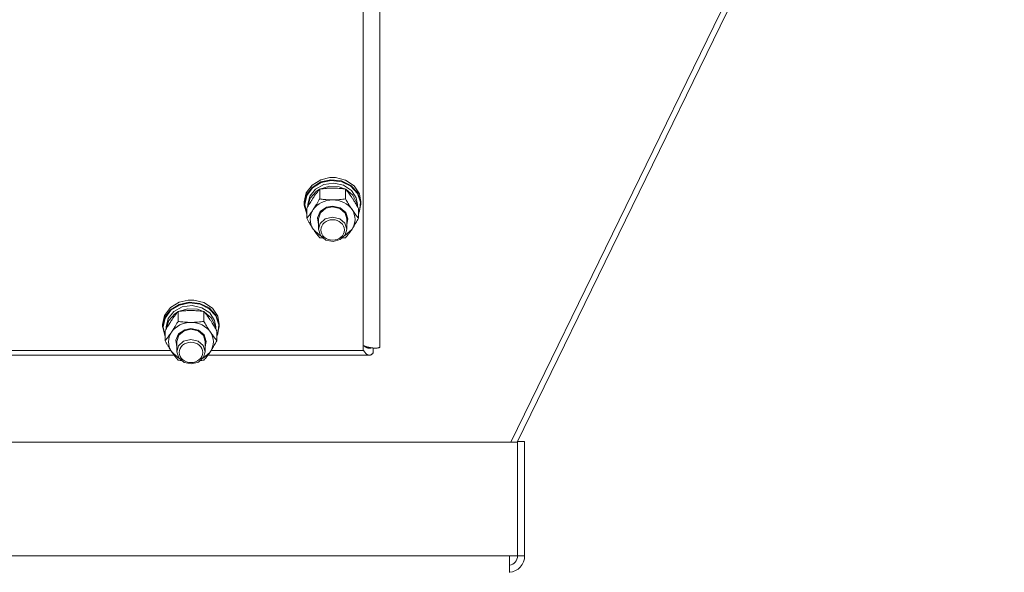
# Model space of a CAD drawing. Units: millimetres. Extents: x 0 to 30618, y -7 to 21000.
# Drawn here: x 6463 to 6880, y 13212 to 13446 of the extents above; entities that cross this region are included whole.
import ezdxf

# ---------------------------------------------------------------- set-up
doc = ezdxf.new("R2010")
doc.units = ezdxf.units.MM
doc.linetypes.add('K5LT_THIN', pattern=[0])
doc.layers.add('R', color=1, linetype='Continuous', true_color=0xff0000)
doc.layers.add('WELDING', color=7, linetype='Continuous', true_color=0xffffff)

msp = doc.modelspace()

# ---------------------------------------------------------------- linework, layer by layer
at = {"layer": 'R', "color": 7, "linetype": 'K5LT_THIN', "lineweight": 18}
for p, q in [((6615.92, 13950.75), (6615.92, 13307.35)), ((6608.92, 13305.88), (6608.92, 13945.98)), ((6878.66, 13692.4), (6671.45, 13267.01)), ((6880.41, 13690.65), (6674.06, 13267.01)), ((6590.85, 13378.29), (6594.75, 13379.21)), ((6594.77, 13379.21), (6594.75, 13379.21)), ((6594.75, 13379.21), (6597.09, 13379.21)), ((6594.77, 13379.21), (6597.07, 13379.21)), ((6597.07, 13379.21), (6597.09, 13379.21)), ((6597.09, 13379.21), (6601.42, 13378.11)), ((6584.77, 13372.71), (6587.19, 13376)), ((6584.77, 13371.76), (6587.19, 13375.05)), ((6584.94, 13371.58), (6587.36, 13374.84)), ((6586.27, 13371.35), (6588.67, 13374.34)), ((6587.19, 13376), (6590.85, 13378.29)), ((6587.19, 13375.05), (6590.85, 13377.33)), ((6587.36, 13374.84), (6591.01, 13377.08)), ((6588.67, 13374.34), (6592.24, 13376.28)), ((6590.56, 13374.33), (6594.54, 13375.52)), ((6590.85, 13377.33), (6595.22, 13378.29)), ((6591.01, 13377.08), (6595.36, 13377.99)), ((6592.24, 13376.28), (6596.41, 13376.85)), ((6594.54, 13375.52), (6598.75, 13375.27)), ((6595.22, 13378.29), (6599.69, 13377.78)), ((6595.36, 13377.99), (6599.79, 13377.44)), ((6596.41, 13376.85), (6600.49, 13375.95)), ((6598.75, 13375.27), (6601.28, 13374.33)), ((6599.69, 13377.78), (6603.63, 13375.88)), ((6599.79, 13377.44), (6603.67, 13375.5)), ((6600.49, 13375.95), (6603.84, 13373.74)), ((6601.42, 13378.11), (6604.97, 13375.7)), ((6603.63, 13375.88), (6606.48, 13372.85)), ((6603.67, 13375.5), (6606.44, 13372.46)), ((6604.97, 13375.7), (6607.24, 13372.33)), ((6583.92, 13368.88), (6584.77, 13372.71)), ((6583.92, 13367.92), (6584.77, 13371.76)), ((6584.09, 13367.77), (6584.94, 13371.58)), ((6585.42, 13367.77), (6586.27, 13371.35)), ((6585.43, 13366.94), (6586.47, 13370.48)), ((6586.47, 13370.48), (6589.03, 13373.37)), ((6589.03, 13373.37), (6590.37, 13374.23)), ((6590.44, 13370.15), (6590.44, 13374.31)), ((6601.41, 13370.15), (6601.41, 13374.31)), ((6601.48, 13374.23), (6604.53, 13371.72)), ((6603.84, 13373.74), (6605.91, 13370.56)), ((6604.53, 13371.72), (6606.2, 13368.37)), ((6605.91, 13370.56), (6606.42, 13367.77)), ((6606.44, 13372.46), (6607.7, 13368.74)), ((6606.48, 13372.85), (6607.84, 13369.13)), ((6607.24, 13372.33), (6607.92, 13368.88)), ((6583.92, 13367.92), (6583.92, 13368.88)), ((6583.93, 13367.52), (6583.92, 13367.92)), ((6584.95, 13363.72), (6583.93, 13367.52)), ((6584.09, 13367.75), (6584.09, 13367.77)), ((6584.95, 13363.95), (6584.09, 13367.75)), ((6584.95, 13361.93), (6584.95, 13366.09)), ((6585.42, 13366.92), (6585.42, 13367.77)), ((6590.68, 13364.83), (6593.25, 13366.63)), ((6590.76, 13364.29), (6593.04, 13366.2)), ((6593.04, 13366.2), (6595.92, 13366.84)), ((6593.25, 13366.63), (6595.92, 13367.12)), ((6595.92, 13367.12), (6599.12, 13366.4)), ((6595.92, 13366.84), (6598.98, 13366.11)), ((6598.98, 13366.11), (6601.18, 13364.14)), ((6599.12, 13366.4), (6601.49, 13364.41)), ((6606.2, 13368.37), (6606.41, 13366.94)), ((6606.42, 13366.92), (6606.42, 13367.77)), ((6606.89, 13361.93), (6606.89, 13366.09)), ((6607.92, 13367.92), (6607.07, 13364.09)), ((6607.7, 13368.74), (6607.27, 13364.88)), ((6607.84, 13369.13), (6607.92, 13367.92)), ((6607.92, 13367.92), (6607.92, 13368.88)), ((6589.47, 13362.17), (6590.68, 13364.83)), ((6589.92, 13359.34), (6589.47, 13362.17)), ((6589.92, 13361.65), (6590.76, 13364.29)), ((6595.85, 13362.47), (6592.81, 13361.71)), ((6598.92, 13361.77), (6595.85, 13362.47)), ((6601.18, 13364.14), (6601.92, 13361.65)), ((6601.49, 13364.41), (6602.42, 13361.67)), ((6607.27, 13364.88), (6606.89, 13363.95)), ((6607.07, 13364.09), (6606.89, 13363.72)), ((6589.92, 13361.65), (6589.92, 13357.28)), ((6590.63, 13359.72), (6589.92, 13357.28)), ((6592.81, 13361.71), (6590.63, 13359.72)), ((6601.08, 13359.92), (6598.92, 13361.77)), ((6601.92, 13357.28), (6601.08, 13359.92)), ((6602.42, 13361.67), (6601.92, 13359.34)), ((6601.92, 13361.65), (6601.92, 13357.28)), ((6587.69, 13357.39), (6590.38, 13354.82)), ((6589.92, 13357.28), (6590.76, 13354.63)), ((6590.38, 13354.82), (6590.79, 13354.59)), ((6590.76, 13354.63), (6593.04, 13352.72)), ((6599.15, 13352.9), (6601.28, 13354.94)), ((6601.05, 13354.59), (6603.89, 13357.03)), ((6601.28, 13354.94), (6601.92, 13357.28)), ((6603.89, 13357.03), (6604.15, 13357.39)), ((6593.04, 13352.72), (6596.12, 13352.09)), ((6596.12, 13352.09), (6599.15, 13352.9)), ((6527.19, 13324.1), (6530.85, 13326.39)), ((6527.19, 13323.15), (6530.85, 13325.43)), ((6527.36, 13322.94), (6531.01, 13325.18)), ((6528.67, 13322.44), (6532.24, 13324.38)), ((6530.85, 13326.39), (6534.75, 13327.31)), ((6530.85, 13325.43), (6535.22, 13326.39)), ((6531.01, 13325.18), (6535.36, 13326.09)), ((6532.24, 13324.38), (6536.41, 13324.95)), ((6534.77, 13327.31), (6534.75, 13327.31)), ((6534.75, 13327.31), (6537.09, 13327.31)), ((6534.77, 13327.31), (6537.07, 13327.31)), ((6535.22, 13326.39), (6539.69, 13325.88)), ((6535.36, 13326.09), (6539.79, 13325.54)), ((6536.41, 13324.95), (6540.49, 13324.05)), ((6537.07, 13327.31), (6537.09, 13327.31)), ((6537.09, 13327.31), (6541.42, 13326.21)), ((6539.69, 13325.88), (6543.63, 13323.98)), ((6539.79, 13325.54), (6543.67, 13323.6)), ((6541.42, 13326.21), (6544.97, 13323.8)), ((6523.92, 13316.98), (6524.77, 13320.81)), ((6524.77, 13320.81), (6527.19, 13324.1)), ((6524.77, 13319.86), (6527.19, 13323.15)), ((6524.94, 13319.68), (6527.36, 13322.94)), ((6526.27, 13319.45), (6528.67, 13322.44)), ((6526.47, 13318.58), (6529.03, 13321.48)), ((6529.03, 13321.48), (6530.37, 13322.33)), ((6530.44, 13318.25), (6530.44, 13322.41)), ((6530.56, 13322.43), (6534.54, 13323.62)), ((6534.54, 13323.62), (6538.75, 13323.37)), ((6538.75, 13323.37), (6541.28, 13322.43)), ((6540.49, 13324.05), (6543.84, 13321.84)), ((6541.41, 13318.25), (6541.41, 13322.41)), ((6541.48, 13322.33), (6544.53, 13319.82)), ((6543.63, 13323.98), (6546.48, 13320.95)), ((6543.67, 13323.6), (6546.44, 13320.56)), ((6543.84, 13321.84), (6545.91, 13318.66)), ((6544.97, 13323.8), (6547.24, 13320.43)), ((6546.44, 13320.56), (6547.7, 13316.84)), ((6546.48, 13320.95), (6547.84, 13317.23)), ((6547.24, 13320.43), (6547.92, 13316.98)), ((6523.92, 13316.03), (6524.77, 13319.86)), ((6523.92, 13316.03), (6523.92, 13316.98)), ((6523.93, 13315.62), (6523.92, 13316.03)), ((6524.09, 13315.87), (6524.94, 13319.68)), ((6525.42, 13315.87), (6526.27, 13319.45)), ((6525.43, 13315.05), (6526.47, 13318.58)), ((6544.53, 13319.82), (6546.2, 13316.47)), ((6545.91, 13318.66), (6546.42, 13315.87)), ((6546.2, 13316.47), (6546.41, 13315.05)), ((6547.92, 13316.03), (6547.07, 13312.19)), ((6547.7, 13316.84), (6547.27, 13312.98)), ((6547.84, 13317.23), (6547.92, 13316.03)), ((6547.92, 13316.03), (6547.92, 13316.98)), ((6524.95, 13311.82), (6523.93, 13315.62)), ((6524.09, 13315.85), (6524.09, 13315.87)), ((6524.95, 13312.05), (6524.09, 13315.85)), ((6524.95, 13310.03), (6524.95, 13314.19)), ((6525.42, 13315.03), (6525.42, 13315.87)), ((6529.47, 13310.27), (6530.68, 13312.93)), ((6529.92, 13309.75), (6530.76, 13312.39)), ((6530.68, 13312.93), (6533.25, 13314.73)), ((6530.76, 13312.39), (6533.04, 13314.3)), ((6533.04, 13314.3), (6535.92, 13314.94)), ((6533.25, 13314.73), (6535.92, 13315.23)), ((6535.92, 13315.23), (6539.12, 13314.5)), ((6535.92, 13314.94), (6538.98, 13314.21)), ((6538.98, 13314.21), (6541.18, 13312.24)), ((6539.12, 13314.5), (6541.49, 13312.51)), ((6541.18, 13312.24), (6541.92, 13309.75)), ((6541.49, 13312.51), (6542.42, 13309.77)), ((6546.42, 13315.03), (6546.42, 13315.87)), ((6546.89, 13310.03), (6546.89, 13314.19)), ((6547.27, 13312.98), (6546.89, 13312.05)), ((6547.07, 13312.19), (6546.89, 13311.82)), ((6529.92, 13307.44), (6529.47, 13310.27)), ((6529.92, 13309.75), (6529.92, 13305.38)), ((6530.63, 13307.82), (6529.92, 13305.38)), ((6532.81, 13309.81), (6530.63, 13307.82)), ((6535.85, 13310.57), (6532.81, 13309.81)), ((6538.92, 13309.87), (6535.85, 13310.57)), ((6541.08, 13308.02), (6538.92, 13309.87)), ((6541.92, 13305.38), (6541.08, 13308.02)), ((6542.42, 13309.77), (6541.92, 13307.44)), ((6541.92, 13309.75), (6541.92, 13305.38)), ((6528.81, 13303.9), (6411.7, 13303.9)), ((6413.07, 13305.88), (6527.44, 13305.88)), ((6527.69, 13305.49), (6530.38, 13302.93)), ((6529.92, 13305.38), (6530.76, 13302.73)), ((6541.05, 13302.69), (6543.89, 13305.13)), ((6541.28, 13303.04), (6541.92, 13305.38)), ((6611.43, 13303.9), (6543.04, 13303.9)), ((6543.89, 13305.13), (6544.15, 13305.49)), ((6544.41, 13305.88), (6608.92, 13305.88)), ((6610.57, 13307.44), (6609.83, 13307.44)), ((6613.03, 13306.99), (6613.03, 13304.85)), ((6530.38, 13302.93), (6530.79, 13302.69)), ((6530.76, 13302.73), (6533.04, 13300.82)), ((6533.04, 13300.82), (6536.12, 13300.19)), ((6536.12, 13300.19), (6539.15, 13301)), ((6539.15, 13301), (6541.28, 13303.04)), ((6003.6, 13267.01), (6674.25, 13267.01)), ((6677.25, 13267.4), (6674.25, 13267.4)), ((6674.25, 13267.01), (6674.25, 13267.4)), ((6674.25, 13267.01), (6674.25, 13218.88)), ((6677.25, 13218.88), (6677.25, 13267.4)), ((6007.01, 13218.88), (6670.83, 13218.88)), ((6670.83, 13218.88), (6670.83, 13211.88)), ((6674.25, 13218.88), (6670.83, 13218.88)), ((6677.25, 13218.88), (6674.25, 13218.88))]:
    msp.add_line(p, q, dxfattribs=at)
for radius, start in [(7, 274.7716), (4, 278.3704)]:
    msp.add_arc((6670.25, 13218.88), radius, start, 0, dxfattribs=at)
for centre, major_axis, start_param, end_param in [((6595.92, 13361.5), (-9.5, 0), 4.712389, 5.759587), ((6595.92, 13361.5), (9.5, 0), 0.523599, 1.570796), ((6595.92, 13361.5), (-9.5, 0), 5.759587, 6.806784), ((6595.92, 13361.5), (9.5, 0), 5.759587, 6.806784), ((6535.92, 13309.6), (-9.5, 0), 4.712389, 5.759587), ((6535.92, 13309.6), (9.5, 0), 0.523599, 1.570796), ((6535.92, 13309.6), (-9.5, 0), 5.759587, 6.806784), ((6535.92, 13309.6), (9.5, 0), 5.759587, 6.806784)]:
    msp.add_ellipse(centre, major_axis=major_axis, ratio=0.864992, start_param=start_param, end_param=end_param, dxfattribs=at)
for centre in [(6595.92, 13356.99), (6535.92, 13305.09)]:
    msp.add_ellipse(centre, major_axis=(-5, 0), ratio=0.864992, dxfattribs=at)
at = {"layer": 'WELDING', "color": 7, "linetype": 'K5LT_THIN', "lineweight": 18}
for p, q in [((6590.88, 13353.65), (6590.44, 13353.71)), ((6591.32, 13353.59), (6590.88, 13353.65)), ((6591.76, 13353.54), (6591.32, 13353.59)), ((6600.53, 13353.59), (6600.08, 13353.54)), ((6600.97, 13353.65), (6600.53, 13353.59)), ((6601.41, 13353.71), (6600.97, 13353.65)), ((6609.42, 13307.74), (6609.32, 13307.83)), ((6609.52, 13307.66), (6609.42, 13307.74)), ((6609.58, 13307.62), (6609.52, 13307.66)), ((6609.6, 13307.6), (6609.58, 13307.62)), ((6609.03, 13305.97), (6608.92, 13306.15)), ((6609.13, 13305.8), (6609.03, 13305.97)), ((6609.19, 13305.72), (6609.13, 13305.8)), ((6609.21, 13305.68), (6609.19, 13305.72)), ((6609.23, 13305.66), (6609.21, 13305.68)), ((6609.23, 13305.65), (6609.23, 13305.66)), ((6609.34, 13305.49), (6609.23, 13305.65)), ((6609.45, 13305.34), (6609.34, 13305.49)), ((6609.5, 13305.27), (6609.45, 13305.34)), ((6609.53, 13305.23), (6609.5, 13305.27)), ((6609.54, 13305.21), (6609.53, 13305.23)), ((6609.55, 13305.2), (6609.54, 13305.21)), ((6609.66, 13305.06), (6609.55, 13305.2)), ((6609.61, 13307.59), (6609.6, 13307.6)), ((6609.62, 13307.59), (6609.61, 13307.59)), ((6609.72, 13307.52), (6609.62, 13307.59)), ((6609.76, 13304.93), (6609.66, 13305.06)), ((6609.83, 13307.45), (6609.72, 13307.52)), ((6609.81, 13304.87), (6609.76, 13304.93)), ((6609.84, 13304.84), (6609.81, 13304.87)), ((6609.88, 13307.41), (6609.83, 13307.45)), ((6609.85, 13304.82), (6609.84, 13304.84)), ((6609.86, 13304.82), (6609.85, 13304.82)), ((6609.97, 13304.69), (6609.86, 13304.82)), ((6609.9, 13307.4), (6609.88, 13307.41)), ((6609.92, 13307.39), (6609.9, 13307.4)), ((6609.92, 13307.38), (6609.92, 13307.39)), ((6610.03, 13307.32), (6609.92, 13307.38)), ((6610.08, 13304.59), (6609.97, 13304.69)), ((6610.13, 13307.26), (6610.03, 13307.32)), ((6610.13, 13304.53), (6610.08, 13304.59)), ((6610.18, 13307.24), (6610.13, 13307.26)), ((6610.15, 13304.51), (6610.13, 13304.53)), ((6610.17, 13304.5), (6610.15, 13304.51)), ((6610.17, 13304.49), (6610.17, 13304.5)), ((6610.29, 13304.39), (6610.17, 13304.49)), ((6610.2, 13307.22), (6610.18, 13307.24)), ((6610.22, 13307.22), (6610.2, 13307.22)), ((6610.22, 13307.21), (6610.22, 13307.22)), ((6610.33, 13307.16), (6610.22, 13307.21)), ((6610.39, 13304.31), (6610.29, 13304.39)), ((6610.43, 13307.12), (6610.33, 13307.16)), ((6610.44, 13304.27), (6610.39, 13304.31)), ((6610.48, 13307.1), (6610.43, 13307.12)), ((6610.47, 13304.25), (6610.44, 13304.27)), ((6610.48, 13304.24), (6610.47, 13304.25)), ((6610.51, 13307.09), (6610.48, 13307.1)), ((6610.49, 13304.24), (6610.48, 13304.24)), ((6610.6, 13304.16), (6610.49, 13304.24)), ((6610.52, 13307.08), (6610.51, 13307.09)), ((6610.63, 13307.04), (6610.52, 13307.08)), ((6610.52, 13307.08), (6610.52, 13307.08)), ((6610.7, 13304.1), (6610.6, 13304.16)), ((6610.73, 13307.01), (6610.63, 13307.04)), ((6610.76, 13304.07), (6610.7, 13304.1)), ((6610.78, 13306.99), (6610.73, 13307.01)), ((6610.78, 13304.06), (6610.76, 13304.07)), ((6610.81, 13306.99), (6610.78, 13306.99)), ((6610.79, 13304.06), (6610.78, 13304.06)), ((6610.8, 13304.05), (6610.79, 13304.06)), ((6610.92, 13304), (6610.8, 13304.05)), ((6610.82, 13306.98), (6610.81, 13306.99)), ((6610.83, 13306.98), (6610.82, 13306.98)), ((6610.94, 13306.96), (6610.83, 13306.98)), ((6611.02, 13303.97), (6610.92, 13304)), ((6611.04, 13306.94), (6610.94, 13306.96)), ((6611.07, 13303.95), (6611.02, 13303.97)), ((6611.08, 13306.93), (6611.04, 13306.94)), ((6611.1, 13303.94), (6611.07, 13303.95)), ((6611.11, 13306.92), (6611.08, 13306.93)), ((6611.11, 13303.94), (6611.1, 13303.94)), ((6611.12, 13306.92), (6611.11, 13306.92)), ((6611.12, 13303.94), (6611.11, 13303.94)), ((6611.13, 13306.92), (6611.12, 13306.92)), ((6611.43, 13303.9), (6611.12, 13303.94)), ((6611.43, 13306.9), (6611.13, 13306.92)), ((6611.51, 13306.9), (6611.43, 13306.9)), ((6611.52, 13303.91), (6611.43, 13303.9)), ((6611.58, 13306.91), (6611.51, 13306.9)), ((6611.61, 13303.91), (6611.52, 13303.91)), ((6611.62, 13306.91), (6611.58, 13306.91)), ((6611.66, 13303.92), (6611.61, 13303.91)), ((6611.64, 13306.91), (6611.62, 13306.91)), ((6611.65, 13306.91), (6611.64, 13306.91)), ((6611.73, 13306.92), (6611.65, 13306.91)), ((6611.65, 13306.91), (6611.65, 13306.91)), ((6611.68, 13303.93), (6611.66, 13303.92)), ((6611.69, 13303.93), (6611.68, 13303.93)), ((6611.7, 13303.93), (6611.69, 13303.93)), ((6611.79, 13303.95), (6611.7, 13303.93)), ((6611.81, 13306.93), (6611.73, 13306.92)), ((6611.88, 13303.98), (6611.79, 13303.95)), ((6611.85, 13306.94), (6611.81, 13306.93)), ((6611.86, 13306.94), (6611.85, 13306.94)), ((6611.87, 13306.94), (6611.86, 13306.94)), ((6611.88, 13306.95), (6611.87, 13306.94)), ((6611.96, 13306.96), (6611.88, 13306.95)), ((6611.92, 13303.99), (6611.88, 13303.98)), ((6611.95, 13304), (6611.92, 13303.99)), ((6611.96, 13304.01), (6611.95, 13304)), ((6612.03, 13306.98), (6611.96, 13306.96)), ((6612.06, 13304.05), (6611.96, 13304.01)), ((6611.96, 13304.01), (6611.96, 13304.01)), ((6612.07, 13306.99), (6612.03, 13306.98)), ((6612.15, 13304.09), (6612.06, 13304.05)), ((6612.09, 13307), (6612.07, 13306.99)), ((6612.1, 13307), (6612.09, 13307)), ((6612.33, 13307.08), (6612.1, 13307)), ((6612.1, 13307), (6612.1, 13307)), ((6612.19, 13304.12), (6612.15, 13304.09)), ((6612.21, 13304.13), (6612.19, 13304.12)), ((6612.22, 13304.14), (6612.21, 13304.13)), ((6612.23, 13304.14), (6612.22, 13304.14)), ((6612.32, 13304.2), (6612.23, 13304.14)), ((6612.41, 13304.26), (6612.32, 13304.2)), ((6612.46, 13304.3), (6612.41, 13304.26)), ((6612.48, 13304.31), (6612.46, 13304.3)), ((6612.49, 13304.32), (6612.48, 13304.31)), ((6612.5, 13304.33), (6612.49, 13304.32)), ((6612.59, 13304.41), (6612.5, 13304.33)), ((6612.68, 13304.48), (6612.59, 13304.41)), ((6612.73, 13304.52), (6612.68, 13304.48)), ((6612.75, 13304.54), (6612.73, 13304.52)), ((6612.76, 13304.56), (6612.75, 13304.54)), ((6613.03, 13304.85), (6612.76, 13304.56)), ((6612.76, 13304.56), (6612.76, 13304.56)), ((6530.88, 13301.75), (6530.44, 13301.81)), ((6531.32, 13301.69), (6530.88, 13301.75)), ((6531.76, 13301.64), (6531.32, 13301.69)), ((6540.53, 13301.69), (6540.08, 13301.64)), ((6540.97, 13301.75), (6540.53, 13301.69)), ((6541.41, 13301.81), (6540.97, 13301.75))]:
    msp.add_line(p, q, dxfattribs=at)
for points, knots in [([(6595.92, 13374.74), (6595.57, 13374.74), (6594.85, 13374.73), (6593.97, 13374.68), (6592.98, 13374.61), (6591.85, 13374.5), (6590.91, 13374.38), (6590.44, 13374.31)], [0, 0, 0, 0, 1.523216, 3.057663, 3.814901, 5.878539, 8, 8, 8, 8]), ([(6601.41, 13374.31), (6600.91, 13374.38), (6599.99, 13374.5), (6598.66, 13374.63), (6597.44, 13374.71), (6596.53, 13374.73), (6596.03, 13374.74), (6595.92, 13374.74)], [0, 0, 0, 0, 2.217775, 4.084032, 5.851552, 7.530677, 8, 8, 8, 8]), ([(6590.44, 13374.31), (6590.11, 13373.92), (6589.64, 13373.33), (6588.97, 13372.45), (6588.52, 13371.83), (6588.07, 13371.18), (6587.66, 13370.59), (6587.26, 13369.97), (6586.82, 13369.28), (6586.33, 13368.48), (6585.67, 13367.37), (6585.21, 13366.55), (6584.95, 13366.09)], [0, 0, 0, 0, 2.36093, 3.390647, 4.79298, 5.506786, 6.577788, 7.635804, 8.324795, 9.644879, 11.134303, 13, 13, 13, 13]), ([(6606.89, 13366.09), (6606.52, 13366.76), (6605.95, 13367.75), (6605.23, 13368.95), (6604.78, 13369.67), (6604.42, 13370.22), (6604.07, 13370.76), (6603.71, 13371.27), (6603.28, 13371.89), (6602.52, 13372.93), (6601.87, 13373.76), (6601.41, 13374.31)], [0, 0, 0, 0, 2.495045, 3.773157, 4.752428, 5.414375, 6.071805, 7.048435, 7.684427, 8.902965, 12, 12, 12, 12]), ([(6587.69, 13365.61), (6587.88, 13365.89), (6588.13, 13366.27), (6588.56, 13366.95), (6588.86, 13367.44), (6589.33, 13368.21), (6589.81, 13369.04), (6590.23, 13369.78), (6590.44, 13370.15)], [0, 0, 0, 0, 1.79714, 2.404251, 4.194774, 4.765234, 6.955738, 9, 9, 9, 9]), ([(6590.44, 13370.15), (6591.1, 13370.05), (6592.13, 13369.92), (6593.5, 13369.8), (6594.52, 13369.74), (6595.31, 13369.72), (6595.79, 13369.72), (6595.92, 13369.72)], [0, 0, 0, 0, 3.005828, 4.558322, 5.937032, 7.433787, 8, 8, 8, 8]), ([(6595.92, 13369.72), (6596.29, 13369.72), (6596.92, 13369.73), (6597.9, 13369.77), (6598.95, 13369.85), (6600.15, 13369.97), (6601, 13370.09), (6601.41, 13370.15)], [0, 0, 0, 0, 1.597458, 2.676777, 4.235764, 6.182879, 8, 8, 8, 8]), ([(6601.41, 13370.15), (6601.76, 13369.5), (6602.32, 13368.54), (6603.04, 13367.34), (6603.59, 13366.46), (6603.95, 13365.91), (6604.15, 13365.61)], [0, 0, 0, 0, 2.828681, 4.286485, 5.499243, 7, 7, 7, 7]), ([(6584.95, 13361.93), (6585.24, 13362.27), (6585.68, 13362.82), (6586.32, 13363.65), (6586.82, 13364.34), (6587.3, 13365.02), (6587.58, 13365.43), (6587.69, 13365.61)], [0, 0, 0, 0, 2.582723, 3.88971, 5.5895, 6.977921, 8, 8, 8, 8]), ([(6587.69, 13357.39), (6587.51, 13357.67), (6587.26, 13358.05), (6586.83, 13358.74), (6586.52, 13359.23), (6586.06, 13359.99), (6585.58, 13360.82), (6585.15, 13361.56), (6584.95, 13361.93)], [0, 0, 0, 0, 1.79714, 2.404251, 4.194774, 4.765234, 6.955738, 9, 9, 9, 9]), ([(6604.15, 13365.61), (6604.34, 13365.33), (6604.71, 13364.78), (6605.2, 13364.1), (6605.72, 13363.4), (6606.26, 13362.69), (6606.69, 13362.17), (6606.89, 13361.93)], [0, 0, 0, 0, 1.597458, 3.207191, 4.235764, 6.182879, 8, 8, 8, 8]), ([(6606.89, 13361.93), (6606.53, 13361.29), (6605.98, 13360.32), (6605.26, 13359.12), (6604.71, 13358.24), (6604.35, 13357.69), (6604.15, 13357.39)], [0, 0, 0, 0, 2.828681, 4.286485, 5.499243, 7, 7, 7, 7]), ([(6590.44, 13353.71), (6590.15, 13354.06), (6589.71, 13354.6), (6589.07, 13355.44), (6588.57, 13356.13), (6588.09, 13356.81), (6587.81, 13357.22), (6587.69, 13357.39)], [0, 0, 0, 0, 2.582723, 3.88971, 5.5895, 6.977921, 8, 8, 8, 8]), ([(6604.15, 13357.39), (6603.96, 13357.11), (6603.59, 13356.57), (6603.1, 13355.88), (6602.58, 13355.18), (6602.03, 13354.48), (6601.61, 13353.96), (6601.41, 13353.71)], [0, 0, 0, 0, 1.597458, 3.207191, 4.235764, 6.182879, 8, 8, 8, 8]), ([(6530.44, 13322.41), (6530.11, 13322.02), (6529.64, 13321.44), (6528.97, 13320.55), (6528.52, 13319.93), (6528.07, 13319.28), (6527.66, 13318.69), (6527.26, 13318.07), (6526.82, 13317.38), (6526.33, 13316.58), (6525.67, 13315.47), (6525.21, 13314.65), (6524.95, 13314.19)], [0, 0, 0, 0, 2.36093, 3.390647, 4.79298, 5.506786, 6.577788, 7.635804, 8.324795, 9.644879, 11.134303, 13, 13, 13, 13]), ([(6535.92, 13322.84), (6535.57, 13322.84), (6534.85, 13322.83), (6533.97, 13322.78), (6532.98, 13322.71), (6531.85, 13322.6), (6530.91, 13322.48), (6530.44, 13322.41)], [0, 0, 0, 0, 1.523216, 3.057663, 3.814901, 5.878539, 8, 8, 8, 8]), ([(6541.41, 13322.41), (6540.91, 13322.48), (6539.99, 13322.6), (6538.66, 13322.73), (6537.44, 13322.81), (6536.53, 13322.84), (6536.03, 13322.84), (6535.92, 13322.84)], [0, 0, 0, 0, 2.217775, 4.084032, 5.851552, 7.530677, 8, 8, 8, 8]), ([(6546.89, 13314.19), (6546.52, 13314.86), (6545.95, 13315.85), (6545.23, 13317.05), (6544.78, 13317.77), (6544.42, 13318.32), (6544.07, 13318.86), (6543.71, 13319.37), (6543.28, 13319.99), (6542.52, 13321.03), (6541.87, 13321.86), (6541.41, 13322.41)], [0, 0, 0, 0, 2.495045, 3.773157, 4.752428, 5.414375, 6.071805, 7.048435, 7.684427, 8.902965, 12, 12, 12, 12]), ([(6527.69, 13313.71), (6527.88, 13313.99), (6528.13, 13314.37), (6528.56, 13315.05), (6528.86, 13315.54), (6529.33, 13316.31), (6529.81, 13317.14), (6530.23, 13317.88), (6530.44, 13318.25)], [0, 0, 0, 0, 1.79714, 2.404251, 4.194774, 4.765234, 6.955738, 9, 9, 9, 9]), ([(6530.44, 13318.25), (6531.1, 13318.15), (6532.13, 13318.02), (6533.5, 13317.9), (6534.52, 13317.84), (6535.31, 13317.82), (6535.79, 13317.82), (6535.92, 13317.82)], [0, 0, 0, 0, 3.005828, 4.558322, 5.937032, 7.433787, 8, 8, 8, 8]), ([(6535.92, 13317.82), (6536.29, 13317.82), (6536.92, 13317.83), (6537.9, 13317.87), (6538.95, 13317.95), (6540.15, 13318.07), (6541, 13318.19), (6541.41, 13318.25)], [0, 0, 0, 0, 1.597458, 2.676777, 4.235764, 6.182879, 8, 8, 8, 8]), ([(6541.41, 13318.25), (6541.76, 13317.6), (6542.32, 13316.64), (6543.04, 13315.44), (6543.59, 13314.56), (6543.95, 13314.01), (6544.15, 13313.71)], [0, 0, 0, 0, 2.828681, 4.286485, 5.499243, 7, 7, 7, 7]), ([(6524.95, 13310.03), (6525.24, 13310.37), (6525.68, 13310.92), (6526.32, 13311.75), (6526.82, 13312.45), (6527.3, 13313.12), (6527.58, 13313.53), (6527.69, 13313.71)], [0, 0, 0, 0, 2.582723, 3.88971, 5.5895, 6.977921, 8, 8, 8, 8]), ([(6544.15, 13313.71), (6544.34, 13313.43), (6544.71, 13312.88), (6545.2, 13312.2), (6545.72, 13311.5), (6546.26, 13310.8), (6546.69, 13310.27), (6546.89, 13310.03)], [0, 0, 0, 0, 1.597458, 3.207191, 4.235764, 6.182879, 8, 8, 8, 8]), ([(6527.69, 13305.49), (6527.51, 13305.77), (6527.26, 13306.16), (6526.83, 13306.84), (6526.52, 13307.33), (6526.06, 13308.09), (6525.58, 13308.92), (6525.15, 13309.66), (6524.95, 13310.03)], [0, 0, 0, 0, 1.79714, 2.404251, 4.194774, 4.765234, 6.955738, 9, 9, 9, 9]), ([(6546.89, 13310.03), (6546.53, 13309.39), (6545.98, 13308.42), (6545.26, 13307.22), (6544.71, 13306.34), (6544.35, 13305.79), (6544.15, 13305.49)], [0, 0, 0, 0, 2.828681, 4.286485, 5.499243, 7, 7, 7, 7]), ([(6530.44, 13301.81), (6530.15, 13302.16), (6529.71, 13302.7), (6529.07, 13303.54), (6528.57, 13304.23), (6528.09, 13304.91), (6527.81, 13305.32), (6527.69, 13305.49)], [0, 0, 0, 0, 2.582723, 3.88971, 5.5895, 6.977921, 8, 8, 8, 8]), ([(6544.15, 13305.49), (6543.96, 13305.21), (6543.59, 13304.67), (6543.1, 13303.98), (6542.58, 13303.28), (6542.03, 13302.58), (6541.61, 13302.06), (6541.41, 13301.81)], [0, 0, 0, 0, 1.597458, 3.207191, 4.235764, 6.182879, 8, 8, 8, 8])]:
    msp.add_open_spline(points, degree=3, knots=knots, dxfattribs=at)
msp.add_open_spline([(6608.92, 13307.97), (6609.18, 13307.87), (6609.71, 13307.69), (6610.48, 13307.46), (6611.24, 13307.27), (6611.96, 13307.13), (6612.65, 13307.02), (6613.29, 13306.96), (6613.88, 13306.93), (6614.41, 13306.92), (6614.86, 13306.95), (6615.24, 13307), (6615.54, 13307.07), (6615.76, 13307.15), (6615.89, 13307.25), (6615.92, 13307.31), (6615.92, 13307.35)], degree=3, dxfattribs=at)

doc.saveas('drawing.dxf')
